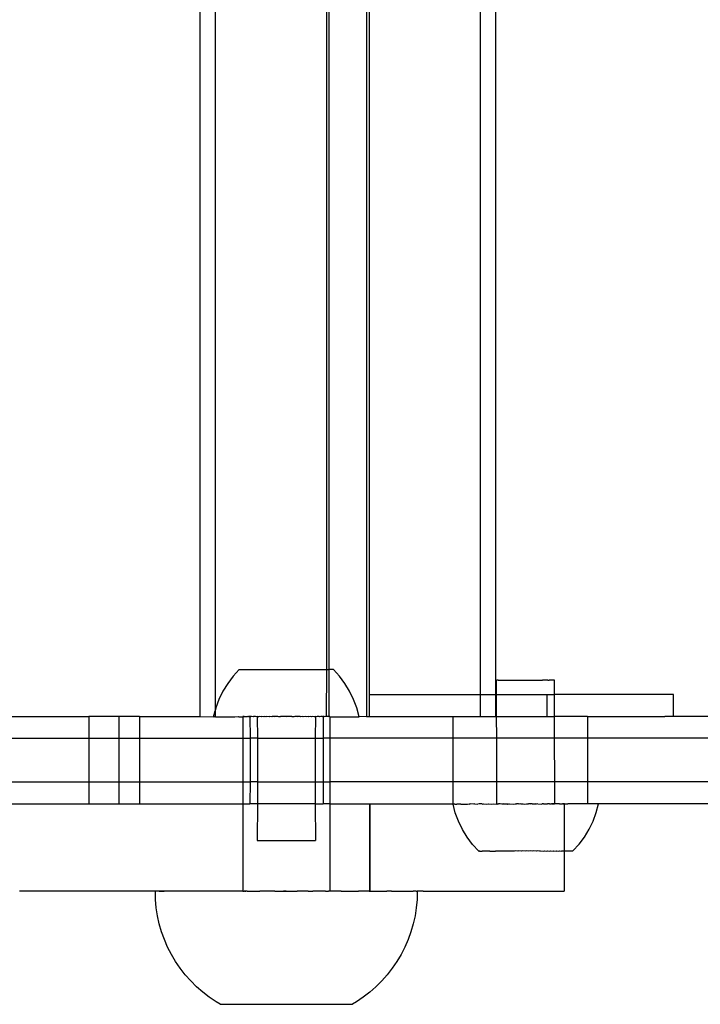
# Model space of a CAD drawing. Extents: x -2980 to 2980, y -3448 to 3448.
# Drawn here: x 1251 to 1344, y 950 to 1085 of the extents above; entities that cross this region are included whole.
import ezdxf

# ---------------------------------------------------------------- set-up
doc = ezdxf.new("R2010")
doc.units = 0
doc.layers.get('0').update_dxf_attribs({"linetype": 'CONTINUOUS'})

msp = doc.modelspace()

# ---------------------------------------------------------------- linework, layer by layer
for p, q in [((1275.28, 1451.65), (1275.28, 989.65)), ((1298.17, 1451.65), (1298.17, 989.65)), ((1277.37, 1450.87), (1277.37, 990.43)), ((1298.53, 1448.65), (1298.53, 992.65)), ((1313.79, 1448.65), (1313.79, 992.65)), ((1315.89, 1448.65), (1315.89, 992.65)), ((1292.64, 1445.22), (1292.67, 996.08)), ((1292.99, 1445.22), (1292.99, 996.08)), ((1280.69, 996.08), (1279.85, 995.16)), ((1280.69, 996.08), (1292.67, 996.08)), ((1292.67, 996.08), (1292.64, 989.65)), ((1292.67, 996.08), (1292.99, 996.08)), ((1292.99, 996.08), (1292.99, 989.65)), ((1293.62, 996.08), (1292.99, 996.08)), ((1294.46, 995.16), (1293.62, 996.08)), ((1279.85, 995.16), (1279.11, 994.16)), ((1295.21, 994.16), (1294.46, 995.16)), ((1316.05, 994.61), (1316.09, 994.61)), ((1316.05, 992.65), (1316.05, 994.61)), ((1316.28, 994.61), (1316.09, 994.61)), ((1316.28, 994.61), (1316.4, 994.62)), ((1316.4, 994.62), (1316.77, 994.61)), ((1316.77, 994.61), (1316.95, 994.62)), ((1316.95, 994.62), (1317.48, 994.61)), ((1317.48, 994.61), (1317.72, 994.62)), ((1317.72, 994.62), (1318.36, 994.61)), ((1318.36, 994.61), (1318.64, 994.62)), ((1318.64, 994.62), (1319.36, 994.61)), ((1319.36, 994.61), (1319.66, 994.62)), ((1319.66, 994.62), (1320.4, 994.62)), ((1320.4, 994.62), (1320.7, 994.62)), ((1320.7, 994.62), (1321.42, 994.62)), ((1321.42, 994.62), (1321.7, 994.62)), ((1321.7, 994.62), (1322.35, 994.62)), ((1322.58, 994.62), (1322.35, 994.62)), ((1323.11, 994.62), (1322.58, 994.62)), ((1323.11, 994.62), (1323.29, 994.62)), ((1323.67, 994.62), (1323.29, 994.62)), ((1323.78, 994.62), (1323.67, 994.62)), ((1323.98, 994.62), (1323.78, 994.62)), ((1324.01, 994.62), (1323.98, 994.62)), ((1324.02, 992.65), (1324.01, 994.62)), ((1278.46, 993.1), (1277.91, 991.98)), ((1279.11, 994.16), (1278.46, 993.1)), ((1295.85, 993.1), (1295.21, 994.16)), ((1296.4, 991.98), (1295.85, 993.1)), ((1277.91, 991.98), (1277.48, 990.81)), ((1296.83, 990.81), (1296.4, 991.98)), ((1298.53, 992.65), (1298.53, 989.65)), ((1298.53, 992.65), (1313.79, 992.65)), ((1313.79, 992.65), (1313.79, 989.65)), ((1313.79, 992.65), (1315.89, 992.65)), ((1315.89, 992.65), (1315.89, 989.65)), ((1315.89, 992.65), (1316.05, 992.65)), ((1316.05, 992.65), (1323, 992.65)), ((1316.05, 989.65), (1316.05, 992.65)), ((1323, 989.65), (1323, 992.65)), ((1323, 992.65), (1324.02, 992.65)), ((1340.36, 992.65), (1324.02, 992.65)), ((1324.02, 989.65), (1324.02, 992.65)), ((1340.36, 989.65), (1340.36, 992.65)), ((1277.16, 989.61), (1277.37, 990.43)), ((1277.48, 990.81), (1277.37, 990.43)), ((1277.37, 990.43), (1277.37, 989.65)), ((1297.16, 989.61), (1296.83, 990.81)), ((1246.37, 989.65), (1260.03, 989.65)), ((1260.03, 989.65), (1260.03, 986.65)), ((1264.13, 989.65), (1260.03, 989.65)), ((1264.13, 989.65), (1264.13, 986.65)), ((1267, 989.65), (1264.13, 989.65)), ((1267, 989.65), (1267, 986.65)), ((1267, 989.65), (1275.28, 989.65)), ((1275.28, 989.65), (1277.16, 989.61)), ((1277.28, 989.61), (1277.16, 989.61)), ((1277.28, 989.61), (1277.37, 989.65)), ((1277.37, 989.65), (1277.43, 989.61)), ((1277.43, 989.61), (1278.63, 989.61)), ((1278.63, 989.61), (1279.07, 989.61)), ((1279.07, 989.61), (1280.08, 989.61)), ((1280.08, 989.61), (1280.55, 989.65)), ((1280.55, 989.65), (1280.66, 989.61)), ((1280.66, 989.61), (1281.17, 989.61)), ((1281.21, 989.65), (1281.17, 989.65)), ((1281.17, 989.65), (1281.17, 989.61)), ((1281.17, 989.61), (1281.21, 989.65)), ((1281.17, 989.61), (1281.17, 986.65)), ((1281.21, 989.65), (1281.28, 989.61)), ((1281.36, 989.65), (1281.21, 989.65)), ((1281.36, 989.65), (1281.28, 989.61)), ((1281.36, 989.65), (1281.77, 989.65)), ((1281.93, 989.61), (1281.77, 989.65)), ((1281.96, 989.65), (1281.93, 989.61)), ((1282.17, 989.65), (1281.96, 989.65)), ((1281.96, 989.65), (1282.17, 989.61)), ((1282.27, 989.65), (1282.17, 989.65)), ((1282.17, 989.65), (1282.17, 989.61)), ((1282.17, 989.61), (1282.27, 989.65)), ((1282.17, 989.61), (1282.19, 986.65)), ((1282.4, 989.65), (1282.27, 989.65)), ((1282.62, 989.61), (1282.4, 989.65)), ((1282.64, 989.65), (1282.62, 989.61)), ((1282.91, 989.65), (1282.64, 989.65)), ((1283.16, 989.61), (1282.91, 989.65)), ((1283.2, 989.65), (1283.16, 989.61)), ((1283.16, 989.61), (1283.2, 986.65)), ((1283.29, 989.61), (1283.2, 989.65)), ((1283.29, 989.61), (1283.33, 989.61)), ((1283.5, 989.65), (1283.33, 989.61)), ((1283.69, 989.61), (1283.5, 989.65)), ((1283.82, 989.65), (1283.69, 989.61)), ((1284.07, 989.61), (1283.82, 989.65)), ((1284.16, 989.65), (1284.07, 989.61)), ((1284.33, 989.61), (1284.16, 989.65)), ((1284.5, 989.65), (1284.33, 989.61)), ((1284.82, 989.61), (1284.5, 989.65)), ((1284.86, 989.65), (1284.82, 989.61)), ((1285.16, 989.61), (1284.86, 989.65)), ((1285.23, 989.65), (1285.16, 989.61)), ((1285.59, 989.61), (1285.23, 989.65)), ((1285.99, 989.65), (1285.23, 989.65)), ((1285.99, 989.65), (1285.59, 989.61)), ((1286.12, 989.61), (1285.99, 989.65)), ((1286.37, 989.65), (1286.12, 989.61)), ((1286.37, 989.61), (1286.12, 989.61)), ((1286.76, 989.65), (1286.37, 989.65)), ((1286.76, 989.65), (1286.37, 989.61)), ((1287.16, 989.61), (1286.76, 989.65)), ((1287.55, 989.65), (1286.76, 989.65)), ((1287.55, 989.65), (1287.16, 989.61)), ((1287.94, 989.65), (1287.55, 989.65)), ((1287.94, 989.61), (1287.55, 989.65)), ((1288.19, 989.61), (1287.94, 989.65)), ((1288.19, 989.61), (1287.94, 989.61)), ((1288.33, 989.65), (1288.19, 989.61)), ((1288.72, 989.61), (1288.33, 989.65)), ((1289.08, 989.65), (1288.33, 989.65)), ((1289.08, 989.65), (1288.72, 989.61)), ((1289.16, 989.61), (1289.08, 989.65)), ((1289.45, 989.65), (1289.16, 989.61)), ((1289.49, 989.61), (1289.45, 989.65)), ((1289.81, 989.65), (1289.49, 989.61)), ((1289.98, 989.61), (1289.81, 989.65)), ((1290.16, 989.65), (1289.98, 989.61)), ((1290.25, 989.61), (1290.16, 989.65)), ((1290.49, 989.65), (1290.25, 989.61)), ((1290.62, 989.61), (1290.49, 989.65)), ((1290.81, 989.65), (1290.62, 989.61)), ((1290.98, 989.61), (1290.81, 989.65)), ((1291.02, 989.61), (1290.98, 989.61)), ((1291.11, 989.65), (1291.02, 989.61)), ((1291.16, 989.61), (1291.11, 989.65)), ((1291.16, 989.61), (1291.11, 986.65)), ((1291.4, 989.65), (1291.16, 989.61)), ((1291.67, 989.65), (1291.4, 989.65)), ((1291.7, 989.61), (1291.67, 989.65)), ((1291.92, 989.65), (1291.7, 989.61)), ((1292.14, 989.65), (1291.92, 989.65)), ((1292.23, 989.61), (1292.14, 989.65)), ((1292.14, 989.65), (1292.23, 989.65)), ((1292.35, 989.65), (1292.23, 989.61)), ((1292.23, 989.65), (1292.23, 989.61)), ((1292.35, 989.65), (1292.23, 989.65)), ((1292.23, 989.61), (1292.23, 986.65)), ((1292.38, 989.61), (1292.35, 989.65)), ((1292.54, 989.65), (1292.38, 989.61)), ((1292.64, 989.65), (1292.54, 989.65)), ((1292.7, 989.65), (1292.64, 989.65)), ((1292.95, 989.65), (1292.7, 989.65)), ((1292.99, 989.65), (1292.95, 989.65)), ((1293.04, 989.65), (1292.99, 989.65)), ((1293.03, 989.61), (1292.99, 989.65)), ((1293.1, 989.65), (1293.03, 989.61)), ((1293.1, 989.65), (1293.04, 989.65)), ((1293.14, 989.65), (1293.1, 989.65)), ((1293.14, 989.61), (1293.1, 989.65)), ((1293.14, 989.65), (1293.14, 989.61)), ((1293.14, 989.61), (1293.14, 986.65)), ((1293.14, 989.61), (1297.16, 989.61)), ((1298.17, 989.65), (1297.16, 989.61)), ((1298.17, 989.65), (1298.53, 989.65)), ((1298.53, 989.65), (1310.02, 989.65)), ((1310.02, 989.65), (1310.02, 986.65)), ((1310.02, 989.65), (1313.79, 989.65)), ((1313.86, 989.65), (1313.79, 989.65)), ((1313.86, 989.65), (1315.51, 989.65)), ((1315.51, 989.65), (1315.89, 989.65)), ((1316.05, 989.65), (1315.89, 989.65)), ((1316.05, 989.65), (1323, 989.65)), ((1316.06, 986.65), (1316.05, 989.65)), ((1323, 989.65), (1324.02, 989.65)), ((1324.02, 986.65), (1324.02, 989.65)), ((1328.54, 989.65), (1324.02, 989.65)), ((1328.54, 989.65), (1328.54, 986.65)), ((1328.54, 989.65), (1339.14, 989.65)), ((1340.36, 989.65), (1339.14, 989.65)), ((1347.71, 989.65), (1340.36, 989.65)), ((1246.37, 986.65), (1260.03, 986.65)), ((1260.03, 986.65), (1260.03, 980.65)), ((1260.03, 986.65), (1264.13, 986.65)), ((1264.13, 986.65), (1264.13, 980.65)), ((1264.13, 986.65), (1267, 986.65)), ((1267, 986.65), (1267, 980.65)), ((1267, 986.65), (1281.17, 986.65)), ((1281.17, 986.65), (1281.17, 980.65)), ((1281.17, 986.65), (1282.19, 986.65)), ((1282.19, 986.65), (1282.19, 980.65)), ((1283.2, 986.65), (1282.19, 986.65)), ((1283.2, 986.65), (1283.2, 980.65)), ((1283.2, 986.65), (1291.11, 986.65)), ((1291.11, 986.65), (1291.11, 980.65)), ((1291.11, 986.65), (1292.23, 986.65)), ((1292.23, 986.65), (1292.23, 980.65)), ((1293.14, 986.65), (1292.23, 986.65)), ((1293.14, 986.65), (1293.14, 980.65)), ((1310.02, 986.65), (1293.14, 986.65)), ((1310.02, 986.65), (1310.02, 980.65)), ((1316.06, 986.65), (1310.02, 986.65)), ((1324.02, 986.65), (1316.06, 986.65)), ((1316.06, 980.65), (1316.06, 986.65)), ((1328.54, 986.65), (1324.02, 986.65)), ((1324.03, 980.65), (1324.02, 986.65)), ((1347.71, 986.65), (1328.54, 986.65)), ((1328.54, 986.65), (1328.54, 980.65)), ((1246.37, 980.65), (1260.03, 980.65)), ((1260.03, 980.65), (1260.03, 977.65)), ((1260.03, 980.65), (1264.13, 980.65)), ((1264.13, 980.65), (1264.13, 977.65)), ((1264.13, 980.65), (1267, 980.65)), ((1267, 980.65), (1267, 977.65)), ((1267, 980.65), (1281.17, 980.65)), ((1281.17, 980.65), (1281.17, 977.65)), ((1281.17, 980.65), (1282.19, 980.65)), ((1282.19, 980.65), (1282.17, 977.65)), ((1283.2, 980.65), (1282.19, 980.65)), ((1283.2, 980.65), (1283.2, 977.65)), ((1283.2, 980.65), (1291.11, 980.65)), ((1291.11, 980.65), (1291.11, 977.65)), ((1291.11, 980.65), (1292.23, 980.65)), ((1292.23, 980.65), (1292.23, 977.65)), ((1292.23, 980.65), (1293.14, 980.65)), ((1293.14, 980.65), (1293.14, 977.65)), ((1310.02, 980.65), (1293.14, 980.65)), ((1310.02, 980.65), (1310.02, 977.65)), ((1316.06, 980.65), (1310.02, 980.65)), ((1324.03, 980.65), (1316.06, 980.65)), ((1316.07, 977.61), (1316.06, 980.65)), ((1328.54, 980.65), (1324.03, 980.65)), ((1324.03, 977.62), (1324.03, 980.65)), ((1347.71, 980.65), (1328.54, 980.65)), ((1328.54, 980.65), (1328.54, 977.65)), ((1246.37, 977.65), (1260.03, 977.65)), ((1260.03, 977.65), (1264.13, 977.65)), ((1264.13, 977.65), (1267, 977.65)), ((1267, 977.65), (1281.17, 977.65)), ((1281.17, 977.65), (1281.17, 965.65)), ((1281.17, 977.65), (1282.17, 977.65)), ((1283.2, 977.65), (1282.17, 977.65)), ((1283.2, 977.65), (1283.16, 972.61)), ((1291.11, 977.65), (1283.2, 977.65)), ((1291.11, 977.65), (1291.16, 972.61)), ((1291.11, 977.65), (1292.23, 977.65)), ((1293.14, 977.65), (1292.23, 977.65)), ((1293.14, 977.65), (1293.14, 965.65)), ((1293.14, 977.65), (1298.59, 977.65)), ((1298.59, 977.65), (1298.63, 977.65)), ((1298.59, 977.65), (1298.59, 965.65)), ((1298.63, 977.65), (1298.63, 965.65)), ((1298.63, 977.65), (1310.02, 977.65)), ((1310.06, 977.61), (1310.02, 977.65)), ((1310.38, 976.41), (1310.06, 977.61)), ((1310.06, 977.61), (1310.1, 977.61)), ((1310.16, 977.61), (1310.1, 977.61)), ((1310.2, 977.61), (1310.16, 977.61)), ((1310.31, 977.61), (1310.2, 977.61)), ((1310.31, 977.61), (1310.36, 977.61)), ((1310.36, 977.61), (1310.51, 977.61)), ((1310.51, 977.61), (1310.58, 977.61)), ((1310.77, 977.61), (1310.58, 977.61)), ((1310.86, 977.61), (1310.77, 977.61)), ((1311.09, 977.61), (1310.86, 977.61)), ((1311.09, 977.61), (1311.16, 977.65)), ((1311.16, 977.65), (1311.2, 977.61)), ((1311.2, 977.61), (1311.47, 977.61)), ((1311.47, 977.61), (1311.59, 977.61)), ((1311.59, 977.61), (1311.9, 977.61)), ((1311.9, 977.61), (1312.03, 977.61)), ((1312.03, 977.61), (1312.27, 977.65)), ((1312.27, 977.65), (1312.38, 977.61)), ((1312.53, 977.62), (1312.38, 977.61)), ((1312.9, 977.61), (1312.53, 977.62)), ((1313.07, 977.62), (1312.9, 977.61)), ((1313.07, 977.62), (1313.47, 977.61)), ((1313.65, 977.62), (1313.47, 977.61)), ((1314, 977.65), (1313.65, 977.62)), ((1314.09, 977.61), (1314, 977.65)), ((1314.09, 977.61), (1314.27, 977.62)), ((1314.27, 977.62), (1314.73, 977.61)), ((1314.73, 977.61), (1314.93, 977.62)), ((1314.93, 977.62), (1315, 977.65)), ((1315, 977.65), (1315.41, 977.61)), ((1315.41, 977.61), (1315.62, 977.62)), ((1315.62, 977.62), (1316.07, 977.61)), ((1316.07, 977.61), (1316.12, 977.61)), ((1316.3, 977.61), (1316.12, 977.61)), ((1316.33, 977.62), (1316.3, 977.61)), ((1316.42, 977.62), (1316.33, 977.62)), ((1316.55, 977.65), (1316.42, 977.62)), ((1316.79, 977.61), (1316.55, 977.65)), ((1316.86, 977.61), (1316.79, 977.61)), ((1316.97, 977.62), (1316.86, 977.61)), ((1316.97, 977.62), (1317.07, 977.62)), ((1317.07, 977.62), (1317.43, 977.65)), ((1317.43, 977.65), (1317.5, 977.61)), ((1317.61, 977.61), (1317.5, 977.61)), ((1317.61, 977.61), (1317.74, 977.62)), ((1317.74, 977.62), (1317.83, 977.62)), ((1317.83, 977.62), (1318.38, 977.61)), ((1318.38, 977.61), (1318.6, 977.62)), ((1318.6, 977.62), (1318.66, 977.62)), ((1318.66, 977.62), (1318.79, 977.65)), ((1319.07, 977.62), (1318.79, 977.65)), ((1319.16, 977.61), (1319.07, 977.62)), ((1319.38, 977.63), (1319.16, 977.61)), ((1319.38, 977.63), (1319.55, 977.65)), ((1319.55, 977.65), (1319.68, 977.62)), ((1319.68, 977.62), (1319.94, 977.61)), ((1319.94, 977.61), (1320.17, 977.63)), ((1320.17, 977.63), (1320.42, 977.62)), ((1320.71, 977.65), (1320.42, 977.62)), ((1320.73, 977.61), (1320.42, 977.62)), ((1320.95, 977.63), (1320.71, 977.65)), ((1320.95, 977.63), (1320.73, 977.61)), ((1320.95, 977.63), (1321.04, 977.62)), ((1321.04, 977.62), (1321.35, 977.65)), ((1321.35, 977.65), (1321.44, 977.62)), ((1321.51, 977.61), (1321.44, 977.62)), ((1321.73, 977.63), (1321.51, 977.61)), ((1321.73, 977.63), (1322.28, 977.61)), ((1322.31, 977.65), (1322.28, 977.61)), ((1322.36, 977.62), (1322.31, 977.65)), ((1322.5, 977.63), (1322.36, 977.62)), ((1322.5, 977.63), (1322.6, 977.62)), ((1322.6, 977.62), (1322.82, 977.65)), ((1322.82, 977.65), (1323.04, 977.62)), ((1323.13, 977.62), (1323.04, 977.62)), ((1323.25, 977.63), (1323.13, 977.62)), ((1323.31, 977.62), (1323.25, 977.63)), ((1323.31, 977.62), (1323.57, 977.65)), ((1323.69, 977.62), (1323.57, 977.65)), ((1323.69, 977.62), (1323.8, 977.62)), ((1323.78, 977.62), (1323.69, 977.62)), ((1323.99, 977.63), (1323.78, 977.62)), ((1323.78, 977.62), (1323.8, 977.62)), ((1323.8, 977.62), (1323.96, 977.65)), ((1323.8, 977.62), (1323.99, 977.63)), ((1323.96, 977.65), (1323.99, 977.63)), ((1324.03, 977.62), (1323.99, 977.63)), ((1324.5, 977.65), (1324.03, 977.62)), ((1324.49, 977.62), (1324.03, 977.62)), ((1324.7, 977.63), (1324.49, 977.62)), ((1324.7, 977.63), (1324.5, 977.65)), ((1324.7, 977.63), (1324.76, 977.65)), ((1324.76, 977.65), (1325.08, 977.65)), ((1325.18, 977.62), (1325.08, 977.65)), ((1325.18, 977.62), (1325.21, 977.65)), ((1325.21, 977.65), (1325.32, 977.65)), ((1325.32, 977.62), (1325.21, 977.65)), ((1325.32, 977.65), (1325.32, 977.62)), ((1325.38, 977.63), (1325.32, 977.62)), ((1325.32, 977.62), (1325.34, 971.16)), ((1325.38, 977.63), (1325.84, 977.62)), ((1326.03, 977.63), (1325.84, 977.62)), ((1326.46, 977.62), (1326.03, 977.63)), ((1326.64, 977.63), (1326.46, 977.62)), ((1327.05, 977.62), (1326.64, 977.63)), ((1327.21, 977.63), (1327.05, 977.62)), ((1327.58, 977.62), (1327.21, 977.63)), ((1327.73, 977.63), (1327.58, 977.62)), ((1328.08, 977.62), (1327.73, 977.63)), ((1328.21, 977.63), (1328.08, 977.62)), ((1328.54, 977.65), (1328.21, 977.63)), ((1328.52, 977.62), (1328.21, 977.63)), ((1328.64, 977.63), (1328.52, 977.62)), ((1328.64, 977.63), (1328.54, 977.65)), ((1328.91, 977.63), (1328.64, 977.63)), ((1329.02, 977.63), (1328.91, 977.63)), ((1329.25, 977.63), (1329.02, 977.63)), ((1329.34, 977.63), (1329.25, 977.63)), ((1329.53, 977.63), (1329.34, 977.63)), ((1329.6, 977.63), (1329.53, 977.63)), ((1329.75, 977.63), (1329.6, 977.63)), ((1329.73, 976.43), (1330.05, 977.63)), ((1329.81, 977.63), (1329.75, 977.63)), ((1329.91, 977.63), (1329.81, 977.63)), ((1329.95, 977.63), (1329.91, 977.63)), ((1329.95, 977.63), (1330.01, 977.63)), ((1330.05, 977.63), (1330.01, 977.63)), ((1347.71, 977.65), (1330.05, 977.63)), ((1310.82, 975.24), (1310.38, 976.41)), ((1329.3, 975.26), (1329.73, 976.43)), ((1311.36, 974.12), (1310.82, 975.24)), ((1312.01, 973.06), (1311.36, 974.12)), ((1328.11, 973.08), (1328.76, 974.14)), ((1328.76, 974.14), (1329.3, 975.26)), ((1312.76, 972.07), (1312.01, 973.06)), ((1327.37, 972.08), (1328.11, 973.08)), ((1283.16, 972.61), (1291.16, 972.61)), ((1313.6, 971.15), (1312.76, 972.07)), ((1326.52, 971.16), (1327.37, 972.08)), ((1313.6, 971.15), (1313.62, 971.15)), ((1313.66, 971.14), (1313.6, 971.15)), ((1313.62, 971.15), (1313.66, 971.14)), ((1313.76, 971.14), (1313.66, 971.14)), ((1313.76, 971.14), (1313.79, 971.15)), ((1313.79, 971.15), (1313.89, 971.14)), ((1313.89, 971.14), (1313.94, 971.15)), ((1313.94, 971.15), (1314.06, 971.14)), ((1314.12, 971.15), (1314.06, 971.14)), ((1314.27, 971.14), (1314.12, 971.15)), ((1314.33, 971.15), (1314.27, 971.14)), ((1314.51, 971.14), (1314.33, 971.15)), ((1314.59, 971.15), (1314.51, 971.14)), ((1314.79, 971.14), (1314.59, 971.15)), ((1314.87, 971.15), (1314.79, 971.14)), ((1315.1, 971.14), (1314.87, 971.15)), ((1315.1, 971.14), (1315.19, 971.15)), ((1315.19, 971.15), (1315.44, 971.14)), ((1315.44, 971.14), (1315.54, 971.15)), ((1315.54, 971.15), (1315.81, 971.14)), ((1315.81, 971.14), (1315.92, 971.15)), ((1316.2, 971.14), (1315.92, 971.15)), ((1316.32, 971.15), (1316.2, 971.14)), ((1316.62, 971.14), (1316.32, 971.15)), ((1316.75, 971.15), (1316.62, 971.14)), ((1317.06, 971.14), (1316.75, 971.15)), ((1317.19, 971.15), (1317.06, 971.14)), ((1317.52, 971.15), (1317.19, 971.15)), ((1317.66, 971.15), (1317.52, 971.15)), ((1317.99, 971.15), (1317.66, 971.15)), ((1318.13, 971.15), (1317.99, 971.15)), ((1318.48, 971.15), (1318.13, 971.15)), ((1318.62, 971.16), (1318.48, 971.15)), ((1318.98, 971.15), (1318.62, 971.16)), ((1319.12, 971.16), (1318.98, 971.15)), ((1319.48, 971.15), (1319.12, 971.16)), ((1319.63, 971.16), (1319.48, 971.15)), ((1319.99, 971.15), (1319.63, 971.16)), ((1320.14, 971.16), (1319.99, 971.15)), ((1320.5, 971.15), (1320.14, 971.16)), ((1320.64, 971.16), (1320.5, 971.15)), ((1321, 971.15), (1320.64, 971.16)), ((1321.15, 971.16), (1321, 971.15)), ((1321.5, 971.15), (1321.15, 971.16)), ((1321.64, 971.16), (1321.5, 971.15)), ((1321.99, 971.15), (1321.64, 971.16)), ((1321.99, 971.15), (1322.13, 971.16)), ((1322.13, 971.16), (1322.47, 971.15)), ((1322.47, 971.15), (1322.61, 971.16)), ((1322.61, 971.16), (1322.93, 971.15)), ((1322.93, 971.15), (1323.06, 971.16)), ((1323.06, 971.16), (1323.38, 971.15)), ((1323.38, 971.15), (1323.5, 971.16)), ((1323.5, 971.16), (1323.8, 971.15)), ((1323.8, 971.15), (1323.92, 971.16)), ((1323.92, 971.16), (1324.21, 971.15)), ((1324.21, 971.15), (1324.32, 971.16)), ((1324.32, 971.16), (1324.58, 971.15)), ((1324.58, 971.15), (1324.69, 971.16)), ((1324.69, 971.16), (1324.93, 971.15)), ((1324.93, 971.15), (1325.03, 971.16)), ((1325.03, 971.16), (1325.25, 971.16)), ((1325.25, 971.16), (1325.34, 971.16)), ((1325.34, 971.16), (1325.32, 965.65)), ((1325.34, 971.16), (1325.54, 971.16)), ((1325.54, 971.16), (1325.61, 971.16)), ((1325.61, 971.16), (1325.79, 971.16)), ((1325.79, 971.16), (1325.86, 971.16)), ((1325.86, 971.16), (1326.01, 971.16)), ((1326.01, 971.16), (1326.07, 971.16)), ((1326.07, 971.16), (1326.19, 971.16)), ((1326.19, 971.16), (1326.24, 971.16)), ((1326.24, 971.16), (1326.33, 971.16)), ((1326.33, 971.16), (1326.37, 971.16)), ((1326.37, 971.16), (1326.46, 971.16)), ((1326.46, 971.16), (1326.52, 971.16)), ((1250.55, 965.62), (1250.51, 965.62)), ((1254.46, 965.65), (1250.55, 965.62)), ((1264.73, 965.65), (1254.46, 965.65)), ((1269.16, 965.62), (1264.73, 965.65)), ((1269.16, 965.62), (1269.18, 965.62)), ((1269.19, 965.62), (1269.16, 965.62)), ((1269.18, 964.49), (1269.18, 965.62)), ((1269.69, 965.62), (1269.18, 965.62)), ((1269.76, 965.65), (1269.69, 965.62)), ((1269.69, 965.62), (1270.37, 965.62)), ((1270.37, 965.62), (1269.76, 965.65)), ((1274.13, 965.62), (1270.37, 965.62)), ((1274.69, 965.65), (1274.13, 965.62)), ((1275.57, 965.62), (1274.69, 965.65)), ((1279.36, 965.62), (1275.57, 965.62)), ((1279.5, 965.65), (1279.36, 965.62)), ((1279.62, 965.62), (1279.5, 965.65)), ((1281.17, 965.65), (1279.62, 965.62)), ((1281.17, 965.65), (1281.36, 965.65)), ((1281.45, 965.62), (1281.36, 965.65)), ((1281.61, 965.65), (1281.36, 965.65)), ((1281.45, 965.62), (1281.61, 965.65)), ((1281.73, 965.62), (1281.61, 965.65)), ((1281.77, 965.65), (1281.73, 965.62)), ((1281.77, 965.65), (1283.5, 965.65)), ((1283.64, 965.62), (1283.5, 965.65)), ((1283.82, 965.65), (1283.64, 965.62)), ((1283.93, 965.62), (1283.82, 965.65)), ((1284.17, 965.65), (1283.93, 965.62)), ((1285.6, 965.65), (1284.17, 965.65)), ((1285.6, 965.65), (1285.88, 965.62)), ((1285.88, 965.62), (1285.99, 965.65)), ((1285.99, 965.65), (1286.17, 965.62)), ((1286.17, 965.62), (1286.37, 965.65)), ((1286.37, 965.65), (1286.76, 965.65)), ((1287.14, 965.62), (1286.76, 965.65)), ((1286.76, 965.65), (1287.55, 965.65)), ((1287.14, 965.62), (1287.55, 965.65)), ((1287.55, 965.65), (1287.94, 965.65)), ((1287.94, 965.65), (1288.14, 965.62)), ((1288.14, 965.62), (1288.33, 965.65)), ((1288.33, 965.65), (1288.43, 965.62)), ((1288.43, 965.62), (1288.67, 965.65)), ((1290.16, 965.65), (1288.67, 965.65)), ((1290.16, 965.65), (1290.39, 965.62)), ((1290.39, 965.62), (1290.49, 965.65)), ((1290.49, 965.65), (1290.67, 965.62)), ((1290.67, 965.62), (1290.81, 965.65)), ((1292.54, 965.65), (1290.81, 965.65)), ((1292.54, 965.65), (1292.58, 965.62)), ((1292.58, 965.62), (1292.7, 965.65)), ((1292.7, 965.65), (1292.86, 965.62)), ((1292.7, 965.65), (1292.95, 965.65)), ((1292.86, 965.62), (1292.95, 965.65)), ((1293.14, 965.65), (1292.95, 965.65)), ((1294.69, 965.62), (1293.14, 965.65)), ((1294.69, 965.62), (1296.92, 965.62)), ((1296.92, 965.62), (1297.09, 965.65)), ((1298.52, 965.62), (1297.09, 965.65)), ((1298.52, 965.62), (1298.59, 965.65)), ((1298.59, 965.65), (1298.63, 965.65)), ((1298.63, 965.65), (1298.74, 965.62)), ((1298.74, 965.62), (1300.38, 965.62)), ((1300.38, 965.62), (1300.98, 965.65)), ((1301.63, 965.62), (1300.98, 965.65)), ((1301.63, 965.62), (1301.8, 965.62)), ((1301.8, 965.62), (1302.39, 965.65)), ((1302.39, 965.65), (1302.86, 965.62)), ((1302.86, 965.62), (1304.6, 965.62)), ((1304.63, 965.65), (1304.6, 965.62)), ((1304.99, 965.62), (1304.63, 965.65)), ((1304.99, 965.62), (1305.12, 965.62)), ((1305.12, 965.62), (1305.13, 964.49)), ((1305.16, 965.62), (1305.12, 965.62)), ((1305.95, 965.65), (1305.16, 965.62)), ((1305.95, 965.65), (1325.32, 965.65)), ((1269.29, 963.37), (1269.18, 964.49)), ((1269.47, 962.25), (1269.29, 963.37)), ((1305.02, 963.37), (1304.84, 962.25)), ((1305.13, 964.49), (1305.02, 963.37)), ((1269.71, 961.15), (1269.47, 962.25)), ((1304.84, 962.25), (1304.6, 961.15)), ((1270.03, 960.06), (1269.71, 961.15)), ((1304.6, 961.15), (1304.28, 960.06)), ((1270.41, 959), (1270.03, 960.06)), ((1304.28, 960.06), (1303.9, 959)), ((1270.86, 957.96), (1270.41, 959)), ((1271.37, 956.95), (1270.86, 957.96)), ((1303.45, 957.96), (1302.94, 956.95)), ((1303.9, 959), (1303.45, 957.96)), ((1271.95, 955.98), (1271.37, 956.95)), ((1302.94, 956.95), (1302.36, 955.98)), ((1272.59, 955.04), (1271.95, 955.98)), ((1302.36, 955.98), (1301.72, 955.04)), ((1273.28, 954.15), (1272.59, 955.04)), ((1274.03, 953.3), (1273.28, 954.15)), ((1301.03, 954.15), (1300.28, 953.3)), ((1301.72, 955.04), (1301.03, 954.15)), ((1274.83, 952.5), (1274.03, 953.3)), ((1275.68, 951.76), (1274.83, 952.5)), ((1299.48, 952.5), (1298.63, 951.76)), ((1300.28, 953.3), (1299.48, 952.5)), ((1276.57, 951.06), (1275.68, 951.76)), ((1277.51, 950.43), (1276.57, 951.06)), ((1297.74, 951.06), (1296.81, 950.43)), ((1298.63, 951.76), (1297.74, 951.06)), ((1278.07, 950.1), (1277.51, 950.43)), ((1278.07, 950.1), (1296.24, 950.1)), ((1296.81, 950.43), (1296.24, 950.1))]:
    msp.add_line(p, q)

doc.saveas('drawing.dxf')
